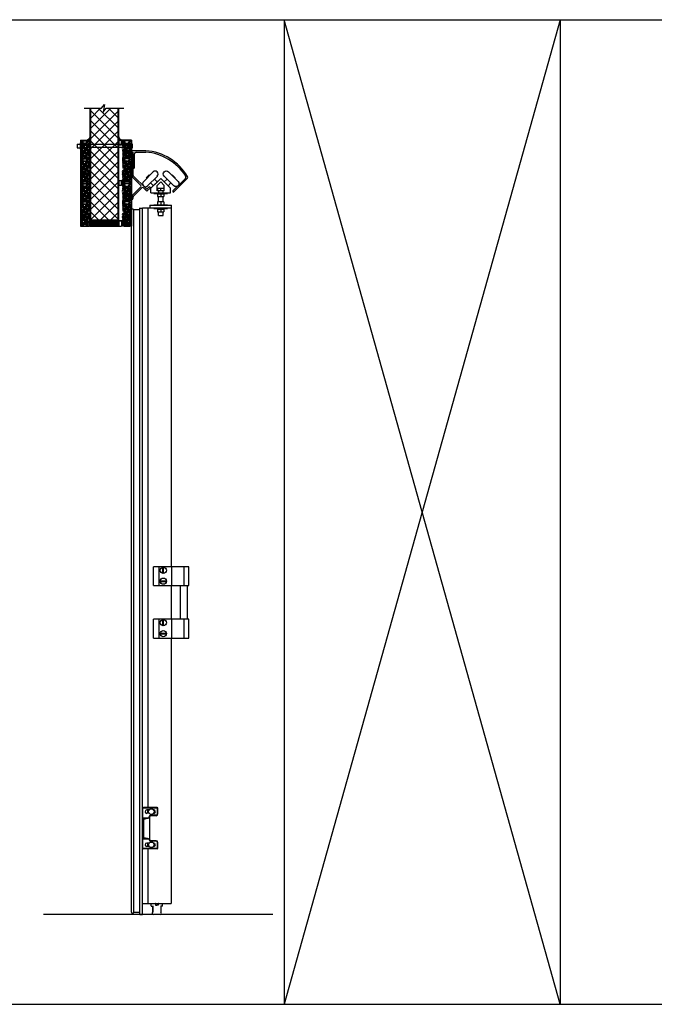
# Model space of a CAD drawing. Units: inches. Extents: x -62 to 1173, y -234 to 168.
# Drawn here: x 191 to 279, y -234 to -96 of the extents above; entities that cross this region are included whole.
import ezdxf

# ---------------------------------------------------------------- set-up
doc = ezdxf.new("R2010")
doc.units = ezdxf.units.IN
doc.header["$MEASUREMENT"] = 0
for name, color, linetype in [('A-DRAGON-CHANNEL', 3, 'Continuous'), ('A-DRAGON-DOOR-INTR', 150, 'Continuous'), ('A-DRAGON-INTR', 150, 'Continuous'), ('A-DRAGON-SCREW-HIDDEN', 1, 'Continuous'), ('A-DRAGON-SECTION', 4, 'Continuous'), ('A-DRAGON-WALL-PATT', 9, 'Continuous'), ('A-DRAGON-WALL-REFG', 2, 'Continuous')]:
    doc.layers.add(name, color=color, linetype=linetype)
pattern_1 = [(258.0128, (291.31882, -85.876357), (-1.214100514, -5.897114456), [0.067268, -6.659544]), (214.9697, (291.304848, -85.942158), (4.9461550513, 3.4330092006), [0.115434, -11.4279625]), (162.5104, (291.210255, -86.008318), (7.080125168, -2.263145797), [0.081394, -8.058016]), (297.2737, (291.10388, -86.214071), (-4.566989096, 8.91025317), [0.105119, -10.406779]), (322.8337, (291.15205, -86.307504), (-5.1650669016, 3.9461483926), [0.1030775, -10.2046865]), (27.2737, (291.23419, -86.369776), (-8.91025317, -4.566989096), [0.105119, -10.406779]), (67.6942, (291.327623, -86.321607), (-3.129170704, -7.5801247006), [0.1390145, -13.7624245]), (102.2553, (291.380386, -86.192994), (-2.468905484, 11.2762805004), [0.131244, -12.9931605]), (151.4296, (291.352527, -86.064741), (-6.71410394, 3.629160917), [0.105475, -10.4420365]), (205.2364, (291.259896, -86.0143), (5.013138014, 2.316991201), [0.120416, -5.9003815]), (252.3974, (291.150973, -86.065639), (-2.4461575853, -7.76313813), [0.155724, -15.4166875]), (168.8141, (291.535062, -85.9709), (-4.531089518, 0.848074311), [0.0531505, -5.261922]), (201.4692, (291.482921, -85.96059), (6.1291663594, 2.383970742), [0.1011185, -10.0107555]), (255, (291.38882, -85.9976), (0.2500001, -0.4330128), [0.0707105, -0.636396]), (233.1986, (291.32851, -85.96314), (1.66506306, 2.11602591), [0.038079, -3.7698075]), (321.8014, (291.3057, -85.99363), (-1.18301273, 1.04903825), [0.0538515, -2.638731]), (60.9638, (291.34802, -86.02693), (0.79903663, 1.616025985), [0.0874645, -2.8280115]), (191.5651, (291.39047, -85.95046), (1.1160252, 0.0669881), [0.0632455, -1.5178935]), (46.3895, (291.05455, -86.13863), (3.580129793, 3.7990354985), [0.0886, -8.7714225]), (100.3462, (291.115662, -86.07448), (1.017951784, -5.763139457), [0.0743305, -7.358704]), (323.1986, (291.34047, -85.863857), (-2.11602591, 1.66506306), [0.0761575, -3.731729]), (13.6105, (291.40145, -85.909478), (-5.080126148, -1.200965601), [0.0886, -8.7714225]), (9.444, (291.20955, -86.407097), (-2.665063307, -0.38397679), [0.08544, -4.186562]), (324.7751, (291.29383, -86.393078), (-4.915060983, 3.513143155), [0.071589, -7.0873215]), (96.8014, (291.5948, -86.29437), (-0.383973955, 2.665063724), [0.0761575, -3.731729]), (47.354, (291.58578, -86.218748), (-4.629167373, -4.982048932), [0.0838155, -8.297712]), (99.444, (291.382623, -86.41687), (0.38397679, -2.665063307), [0.04272, -4.229282]), (131.3099, (291.56882, -86.30937), (-1.43301186, 1.48205173), [0.025495, -2.5240145]), (195.9638, (291.55199, -86.29022), (1.54903786, 0.31698828), [0.1030775, -1.958475]), (216.009, (291.452886, -86.318568), (4.080127082, 2.933012344), [0.095525, -9.4569615]), (333.6901, (291.37052, -86.0659), (-0.93301317, 0.61602488), [0.072111, -1.7306645]), (23.1572, (291.435159, -86.097863), (7.861217657, 3.3839709744), [0.125897, -12.4637815]), (90.9454, (291.55091, -86.048353), (0.017949277, -4.031089087), [0.051478, -5.096337]), (120, (291.55006, -85.9969), (-0.6830127, 0.1830127), [0.03, -0.47]), (150.2564, (291.436726, -86.310578), (3.482049207, -2.031091255), [0.069462, -6.87676]), (78.0128, (291.376415, -86.276116), (1.214100514, 5.897114456), [0.134536, -6.592276]), (30, (291.40436, -86.1445), (0.1830127, 0.6830127), [0.13, -0.37]), (355.3048, (291.51694, -86.079514), (-6.080126685, 0.531094077), [0.079057, -7.826637]), (284.0546, (291.59573, -86.085985), (0.56698738, -1.982050835), [0.072801, -3.567254]), (237.646, (291.613412, -86.156607), (-5.727237592, -9.0801293106), [0.1185325, -11.734737]), (205.4261, (291.54998, -86.256738), (-5.8791640666, -2.816989689), [0.1253995, -12.414537])]
pattern_2 = [(258.0128, (291.31882, -79.876357), (-1.214100514, -5.897114456), [0.067268, -6.659544]), (214.9697, (291.304848, -79.942158), (4.9461550513, 3.4330092006), [0.115434, -11.4279625]), (162.5104, (291.210255, -80.008318), (7.080125168, -2.263145797), [0.081394, -8.058016]), (297.2737, (291.10388, -80.214071), (-4.566989096, 8.91025317), [0.105119, -10.406779]), (322.8337, (291.15205, -80.307504), (-5.1650669016, 3.9461483926), [0.1030775, -10.2046865]), (27.2737, (291.23419, -80.369776), (-8.91025317, -4.566989096), [0.105119, -10.406779]), (67.6942, (291.327623, -80.321607), (-3.129170704, -7.5801247006), [0.1390145, -13.7624245]), (102.2553, (291.380386, -80.192994), (-2.468905484, 11.2762805004), [0.131244, -12.9931605]), (151.4296, (291.352527, -80.064741), (-6.71410394, 3.629160917), [0.105475, -10.4420365]), (205.2364, (291.259896, -80.0143), (5.013138014, 2.316991201), [0.120416, -5.9003815]), (252.3974, (291.150973, -80.065639), (-2.4461575853, -7.76313813), [0.155724, -15.4166875]), (168.8141, (291.535062, -79.9709), (-4.531089518, 0.848074311), [0.0531505, -5.261922]), (201.4692, (291.482921, -79.96059), (6.1291663594, 2.383970742), [0.1011185, -10.0107555]), (255, (291.38882, -79.9976), (0.2500001, -0.4330128), [0.0707105, -0.636396]), (233.1986, (291.32851, -79.96314), (1.66506306, 2.11602591), [0.038079, -3.7698075]), (321.8014, (291.3057, -79.99363), (-1.18301273, 1.04903825), [0.0538515, -2.638731]), (60.9638, (291.34802, -80.02693), (0.79903663, 1.616025985), [0.0874645, -2.8280115]), (191.5651, (291.39047, -79.95046), (1.1160252, 0.0669881), [0.0632455, -1.5178935]), (46.3895, (291.05455, -80.13863), (3.580129793, 3.7990354985), [0.0886, -8.7714225]), (100.3462, (291.115662, -80.07448), (1.017951784, -5.763139457), [0.0743305, -7.358704]), (323.1986, (291.34047, -79.863857), (-2.11602591, 1.66506306), [0.0761575, -3.731729]), (13.6105, (291.40145, -79.909478), (-5.080126148, -1.200965601), [0.0886, -8.7714225]), (9.444, (291.20955, -80.407097), (-2.665063307, -0.38397679), [0.08544, -4.186562]), (324.7751, (291.29383, -80.393078), (-4.915060983, 3.513143155), [0.071589, -7.0873215]), (96.8014, (291.5948, -80.29437), (-0.383973955, 2.665063724), [0.0761575, -3.731729]), (47.354, (291.58578, -80.218748), (-4.629167373, -4.982048932), [0.0838155, -8.297712]), (99.444, (291.382623, -80.41687), (0.38397679, -2.665063307), [0.04272, -4.229282]), (131.3099, (291.56882, -80.30937), (-1.43301186, 1.48205173), [0.025495, -2.5240145]), (195.9638, (291.55199, -80.29022), (1.54903786, 0.31698828), [0.1030775, -1.958475]), (216.009, (291.452886, -80.318568), (4.080127082, 2.933012344), [0.095525, -9.4569615]), (333.6901, (291.37052, -80.0659), (-0.93301317, 0.61602488), [0.072111, -1.7306645]), (23.1572, (291.435159, -80.097863), (7.861217657, 3.3839709744), [0.125897, -12.4637815]), (90.9454, (291.55091, -80.048353), (0.017949277, -4.031089087), [0.051478, -5.096337]), (120, (291.55006, -79.9969), (-0.6830127, 0.1830127), [0.03, -0.47]), (150.2564, (291.436726, -80.310578), (3.482049207, -2.031091255), [0.069462, -6.87676]), (78.0128, (291.376415, -80.276116), (1.214100514, 5.897114456), [0.134536, -6.592276]), (30, (291.40436, -80.1445), (0.1830127, 0.6830127), [0.13, -0.37]), (355.3048, (291.51694, -80.079514), (-6.080126685, 0.531094077), [0.079057, -7.826637]), (284.0546, (291.59573, -80.085985), (0.56698738, -1.982050835), [0.072801, -3.567254]), (237.646, (291.613412, -80.156607), (-5.727237592, -9.0801293106), [0.1185325, -11.734737]), (205.4261, (291.54998, -80.256738), (-5.8791640666, -2.816989689), [0.1253995, -12.414537])]
pattern_3 = [(281.9872, (114.301502, -85.876357), (1.214100514, -5.897114456), [0.067268, -6.659544]), (325.0303, (114.315473, -85.942158), (-4.9461550513, 3.4330092006), [0.115434, -11.4279625]), (17.4896, (114.410066, -86.008318), (-7.080125168, -2.263145797), [0.081394, -8.058016]), (242.7263, (114.516441, -86.214071), (4.566989096, 8.91025317), [0.105119, -10.406779]), (217.1663, (114.468271, -86.307504), (5.1650669016, 3.9461483926), [0.1030775, -10.2046865]), (152.7263, (114.38613, -86.369776), (8.91025317, -4.566989096), [0.105119, -10.406779]), (112.3058, (114.292698, -86.321607), (3.129170704, -7.5801247006), [0.1390145, -13.7624245]), (77.7447, (114.239935, -86.192994), (2.468905484, 11.2762805004), [0.131244, -12.9931605]), (28.5704, (114.267794, -86.064741), (6.71410394, 3.629160917), [0.105475, -10.4420365]), (334.7636, (114.360425, -86.0143), (-5.013138014, 2.316991201), [0.120416, -5.9003815]), (287.6026, (114.469348, -86.065639), (2.4461575853, -7.76313813), [0.155724, -15.4166875]), (11.1859, (114.08526, -85.9709), (4.531089518, 0.848074311), [0.0531505, -5.261922]), (338.5308, (114.1374, -85.96059), (-6.1291663594, 2.383970742), [0.1011185, -10.0107555]), (285, (114.2315, -85.9976), (-0.2500001, -0.4330128), [0.0707105, -0.636396]), (306.8014, (114.29181, -85.96314), (-1.66506306, 2.11602591), [0.038079, -3.7698075]), (218.1986, (114.31462, -85.99363), (1.18301273, 1.04903825), [0.0538515, -2.638731]), (119.0362, (114.2723, -86.02693), (-0.79903663, 1.616025985), [0.0874645, -2.8280115]), (348.4349, (114.22985, -85.95046), (-1.1160252, 0.0669881), [0.0632455, -1.5178935]), (133.6105, (114.565771, -86.13863), (-3.580129793, 3.7990354985), [0.0886, -8.7714225]), (79.6538, (114.50466, -86.07448), (-1.017951784, -5.763139457), [0.0743305, -7.358704]), (216.8014, (114.27985, -85.863857), (2.11602591, 1.66506306), [0.0761575, -3.731729]), (166.3895, (114.21887, -85.909478), (5.080126148, -1.200965601), [0.0886, -8.7714225]), (170.556, (114.41077, -86.407097), (2.665063307, -0.38397679), [0.08544, -4.186562]), (215.2249, (114.32649, -86.393078), (4.915060983, 3.513143155), [0.071589, -7.0873215]), (83.1986, (114.02552, -86.29437), (0.383973955, 2.665063724), [0.0761575, -3.731729]), (132.646, (114.03454, -86.218748), (4.629167373, -4.982048932), [0.0838155, -8.297712]), (80.556, (114.2377, -86.41687), (-0.38397679, -2.665063307), [0.04272, -4.229282]), (48.6901, (114.0515, -86.30937), (1.43301186, 1.48205173), [0.025495, -2.5240145]), (344.0362, (114.06833, -86.29022), (-1.54903786, 0.31698828), [0.1030775, -1.958475]), (323.991, (114.167435, -86.318568), (-4.080127082, 2.933012344), [0.095525, -9.4569615]), (206.3099, (114.2498, -86.0659), (0.93301317, 0.61602488), [0.072111, -1.7306645]), (156.8428, (114.185163, -86.097863), (-7.861217657, 3.3839709744), [0.125897, -12.4637815]), (89.0546, (114.06941, -86.048353), (-0.017949277, -4.031089087), [0.051478, -5.096337]), (60, (114.07026, -85.9969), (0.6830127, 0.1830127), [0.03, -0.47]), (29.7436, (114.183595, -86.310578), (-3.482049207, -2.031091255), [0.069462, -6.87676]), (101.9872, (114.243906, -86.276116), (-1.214100514, 5.897114456), [0.134536, -6.592276]), (150, (114.21596, -86.1445), (-0.1830127, 0.6830127), [0.13, -0.37]), (184.6952, (114.10338, -86.079514), (6.080126685, 0.531094077), [0.079057, -7.826637]), (255.9454, (114.02459, -86.085985), (-0.56698738, -1.982050835), [0.072801, -3.567254]), (302.354, (114.00691, -86.156607), (5.727237592, -9.0801293106), [0.1185325, -11.734737]), (334.5739, (114.070342, -86.256738), (5.8791640666, -2.816989689), [0.1253995, -12.414537])]

# ---------------------------------------------------------------- blocks, each defined once
blk = doc.blocks.new('roller rail')
for p, q in [((3.29, 0.24), (5.07, 2.02)), ((4.96, 2.62), (4.82, 2.47)), ((5.07, 2.23), (4.82, 2.47)), ((5.45, 2.12), (4.96, 2.62)), ((4.99, 1.66), (5.45, 2.12)), ((6.2, 0.24), (4.99, 1.45)), ((0, 0.2), (3.19, 0.2)), ((0, 0), (0, 0.2)), ((0, 0), (3.19, 0)), ((3.44, 0.1), (4.64, 1.31)), ((6.06, 0.1), (4.85, 1.31)), ((6.31, 0.2), (6.48, 0.2)), ((6.31, 0), (6.58, 0)), ((6.58, 0), (6.58, 0.1))]:
    blk.add_line(p, q)
for centre, radius, start, end in [((5.1, 1.56), 0.15, 135, 225), ((4.96, 2.12), 0.15, 315, 45), ((3.19, 0.35), 0.15, 270, 315), ((3.19, 0.35), 0.35, 270, 315), ((4.75, 1.2), 0.15, 45, 135), ((6.31, 0.35), 0.35, 225, 270), ((6.31, 0.35), 0.15, 225, 270), ((6.48, 0.1), 0.1, 0, 90)]:
    blk.add_arc(centre, radius, start, end)
blk = doc.blocks.new('wheel1')
for p, q in [((-1.4, 0.57), (-0.04, 1.93)), ((-0.99, 1.12), (-0.59, 1.52)), ((-0.59, 1.52), (-0.52, 1.45)), ((-0.99, 1.12), (-0.92, 1.05)), ((-0.82, -0.02), (0.55, 1.35)), ((-0.79, 1.32), (-0.72, 1.25)), ((0, 0), (-0.4, 0.4)), ((0.53, 0.53), (0.13, 0.93))]:
    blk.add_line(p, q)
for centre, start, end in [((0.25, 1.64), 315, 135), ((-1.11, 0.28), 135, 315)]:
    blk.add_arc(centre, 0.412, start, end)
blk = doc.blocks.new('A$C632F5389')
for p, q in [((2, 9.03), (0, 9.03)), ((0, 9.03), (0, 8.83)), ((0, 8.83), (0.2, 8.83)), ((0.4, 6.72), (0.4, 8.58)), ((0.65, 8.83), (2, 8.83)), ((2.7, 3.79), (4.07, 5.17)), ((3.19, 4.28), (3.72, 4.81)), ((3.57, 4.17), (4.07, 4.67)), ((3.57, 3.42), (3.57, 4.17)), ((5.45, 3.79), (4.07, 5.17)), ((4.57, 4.17), (4.07, 4.67)), ((4.57, 3.42), (4.57, 4.17)), ((5.77, 3.42), (7.51, 5.17)), ((5.91, 3.28), (7.77, 5.14)), ((2.7, 3.17), (2.7, 3.79)), ((2.7, 3.17), (5.45, 3.17)), ((3.12, 3.08), (3.12, 3.17)), ((3.12, 3.08), (5.03, 3.08)), ((3.55, 3.08), (3.55, 3.01)), ((3.55, 3.01), (4.6, 3.01)), ((3.76, 3.42), (3.57, 3.42)), ((3.62, 3.82), (4.52, 3.82)), ((3.62, 3.82), (3.62, 3.42)), ((3.62, 3.01), (3.62, 2.63)), ((3.76, 3.42), (3.76, 3.17)), ((4.39, 3.42), (3.76, 3.42)), ((4.07, 3.42), (4.07, 3.82)), ((4.07, 3.01), (4.07, 2.63)), ((4.57, 3.42), (4.39, 3.42)), ((4.39, 3.17), (4.39, 3.42)), ((4.52, 3.82), (4.52, 3.42)), ((4.52, 3.01), (4.52, 2.63)), ((4.6, 3.08), (4.6, 3.01)), ((5.03, 3.17), (5.03, 3.08)), ((5.45, 3.17), (5.45, 3.79)), ((2.57, 1.42), (2.57, 1.04)), ((2.57, 1.42), (5.57, 1.42)), ((3.12, 1.5), (5.03, 1.5)), ((3.12, 1.42), (3.12, 1.5)), ((3.62, 2.63), (4.52, 2.63)), ((3.62, 1.88), (3.62, 1.5)), ((4.52, 1.88), (3.62, 1.88)), ((3.76, 1.88), (3.76, 2.63)), ((4.07, 1.88), (4.07, 1.5)), ((4.39, 1.88), (4.39, 2.63)), ((4.52, 1.88), (4.52, 1.5)), ((5.03, 1.5), (5.03, 1.42)), ((5.57, 1.04), (5.57, 1.42)), ((5.57, 1.04), (2.57, 1.04)), ((3.12, 0.96), (3.12, 1.04)), ((3.12, 0.96), (5.03, 0.96)), ((3.55, 0.96), (3.55, 0.88)), ((3.55, 0.88), (4.6, 0.88)), ((3.62, 0.88), (3.62, 0.5)), ((3.62, 0.5), (4.52, 0.5)), ((3.76, 0), (3.76, 0.5)), ((3.76, 0), (4.39, 0)), ((4.07, 0.88), (4.07, 0.5)), ((4.39, 0), (4.39, 0.5)), ((4.52, 0.88), (4.52, 0.5)), ((4.6, 0.96), (4.6, 0.88)), ((5.03, 1.04), (5.03, 0.96))]:
    blk.add_line(p, q)
for centre, radius, start, end in [((0.65, 8.58), 0.25, 90, 180), ((1.4, 1.58), 7.48, 31.1167, 85.4074), ((1.4, 1.57), 7.29, 32.4189, 85.251), ((0.21, 6.72), 0.188, 270, 0), ((7.34, 5.34), 0.25, 315, 32.2158), ((7.59, 5.31), 0.25, 315, 30.9304), ((5.84, 3.35), 0.1, 135, 315)]:
    blk.add_arc(centre, radius, start, end)
at = {"rotation": 270}
blk.add_blockref('roller rail', (0, 8.83), dxfattribs=at)
blk.add_blockref('wheel1', (3.05, 4.14))
at = {"xscale": -1}
blk.add_blockref('wheel1', (5.09, 4.15), dxfattribs=at)
blk = doc.blocks.new('Face Casing - Backup Casing')
at = {"layer": 'A-DRAGON-DOOR-INTR'}
for p, q in [((-6, 1.25), (0, 1.25)), ((-6, 1.25), (-6, 0)), ((-6, 1.25), (0, 1.25)), ((-6, 1.25), (-6, 0)), ((-6, 1.25), (0, 1.25)), ((-6, 1.25), (-6, 0)), ((-6, 0), (-5.5, 0)), ((-6, 0), (-5.5, 0)), ((-6, 0), (-5.5, 0)), ((-5.88, 1.12), (-5.75, 1.12)), ((-5.88, 1.12), (-5.88, 0.12)), ((-5.88, 1.12), (-5.75, 1.12)), ((-5.88, 1.12), (-5.88, 0.12)), ((-5.88, 1.12), (-5.75, 1.12)), ((-5.88, 1.12), (-5.88, 0.12)), ((-5.75, 0.12), (-5.88, 0.12)), ((-5.75, 0.12), (-5.88, 0.12)), ((-5.75, 0.12), (-5.88, 0.12)), ((-5.75, 0.88), (-5.75, 1.12)), ((-5.75, 0.88), (-5.75, 1.12)), ((-5.75, 0.88), (-5.75, 1.12)), ((-5.62, 0.88), (-5.75, 0.88)), ((-5.62, 0.88), (-5.75, 0.88)), ((-5.62, 0.88), (-5.75, 0.88)), ((-5.62, 0.38), (-5.75, 0.38)), ((-5.75, 0.38), (-5.75, 0.12)), ((-5.62, 0.38), (-5.75, 0.38)), ((-5.75, 0.38), (-5.75, 0.12)), ((-5.62, 0.38), (-5.75, 0.38)), ((-5.75, 0.38), (-5.75, 0.12)), ((-5.62, 1.12), (-5.62, 0.88)), ((-5.62, 1.12), (-3.5, 1.12)), ((-5.62, 1.12), (-5.62, 0.88)), ((-5.62, 1.12), (-3.5, 1.12)), ((-5.62, 1.12), (-5.62, 0.88)), ((-5.62, 1.12), (-3.5, 1.12)), ((-5.62, 0.12), (-5.62, 0.38)), ((-5.62, 0.12), (-5.62, 0.38)), ((-5.62, 0.12), (-5.62, 0.38)), ((-5.5, 0.12), (-5.62, 0.12)), ((-5.5, 0.12), (-5.62, 0.12)), ((-5.5, 0.12), (-5.62, 0.12)), ((-5.5, 0), (-5.5, 0.12)), ((-5.5, 0), (-5.5, 0.12)), ((-5.5, 0), (-5.5, 0.12)), ((-3.5, 1.12), (-3.5, 0)), ((-3.5, 1.12), (-3.5, 0)), ((-3.5, 1.12), (-3.5, 0)), ((-3.5, 0), (-3, 0)), ((-3.5, 0), (-3, 0)), ((-3.5, 0), (-3, 0)), ((-3.37, 1.12), (-3.37, 0.12)), ((-3.37, 1.12), (-3.25, 1.12)), ((-3.37, 1.12), (-3.37, 0.12)), ((-3.37, 1.12), (-3.25, 1.12)), ((-3.37, 1.12), (-3.37, 0.12)), ((-3.37, 1.12), (-3.25, 1.12)), ((-3.25, 0.12), (-3.37, 0.12)), ((-3.25, 0.12), (-3.37, 0.12)), ((-3.25, 0.12), (-3.37, 0.12)), ((-3.25, 0.88), (-3.25, 1.12)), ((-3.25, 0.88), (-3.25, 1.12)), ((-3.25, 0.88), (-3.25, 1.12)), ((-3.12, 0.88), (-3.25, 0.88)), ((-3.12, 0.88), (-3.25, 0.88)), ((-3.12, 0.88), (-3.25, 0.88)), ((-3.12, 0.38), (-3.25, 0.38)), ((-3.25, 0.38), (-3.25, 0.12)), ((-3.12, 0.38), (-3.25, 0.38)), ((-3.25, 0.38), (-3.25, 0.12)), ((-3.12, 0.38), (-3.25, 0.38)), ((-3.25, 0.38), (-3.25, 0.12)), ((-3.12, 1.12), (-3.12, 0.88)), ((-3.12, 1.12), (-0.36, 1.12)), ((-3.12, 1.12), (-3.12, 0.88)), ((-3.12, 1.12), (-0.36, 1.12)), ((-3.12, 1.12), (-3.12, 0.88)), ((-3.12, 1.12), (-0.36, 1.12)), ((-3.12, 0.12), (-3.12, 0.38)), ((-3.12, 0.12), (-3.12, 0.38)), ((-3.12, 0.12), (-3.12, 0.38)), ((-3, 0.12), (-3.12, 0.12)), ((-3, 0.12), (-3.12, 0.12)), ((-3, 0.12), (-3.12, 0.12)), ((-3, 0), (-3, 0.12)), ((-3, 0), (-3, 0.12)), ((-3, 0), (-3, 0.12)), ((-0.36, 0.12), (-0.48, 0.12)), ((-0.48, 0.12), (-0.48, 0)), ((-0.36, 0.12), (-0.48, 0.12)), ((-0.48, 0.12), (-0.48, 0)), ((-0.36, 0.12), (-0.48, 0.12)), ((-0.48, 0.12), (-0.48, 0)), ((-0.48, 0), (0, 0)), ((-0.48, 0), (0, 0)), ((-0.48, 0), (0, 0)), ((-0.36, 1.12), (-0.36, 0.12)), ((-0.36, 1.12), (-0.36, 0.12)), ((-0.36, 1.12), (-0.36, 0.12)), ((-0.22, 1.02), (-0.23, 1.02)), ((-0.23, 1.02), (-0.23, 0.23)), ((-0.22, 1.02), (-0.23, 1.02)), ((-0.23, 1.02), (-0.23, 0.23)), ((-0.22, 1.02), (-0.23, 1.02)), ((-0.23, 1.02), (-0.23, 0.23)), ((-0.22, 0.23), (-0.23, 0.23)), ((-0.22, 0.23), (-0.23, 0.23)), ((-0.22, 0.23), (-0.23, 0.23)), ((-0.06, 1.02), (-0.14, 1.02)), ((-0.06, 1.02), (-0.14, 1.02)), ((-0.06, 1.02), (-0.14, 1.02)), ((-0.06, 0.23), (-0.14, 0.23)), ((-0.06, 0.23), (-0.14, 0.23)), ((-0.06, 0.23), (-0.14, 0.23)), ((-0.06, 0.88), (-0.06, 1.02)), ((-0.06, 0.88), (-0.06, 1.02)), ((-0.06, 0.88), (-0.06, 1.02)), ((0, 0.88), (-0.06, 0.88)), ((0, 0.88), (-0.06, 0.88)), ((0, 0.88), (-0.06, 0.88)), ((0, 0.38), (-0.06, 0.38)), ((-0.06, 0.38), (-0.06, 0.23)), ((0, 0.38), (-0.06, 0.38)), ((-0.06, 0.38), (-0.06, 0.23)), ((0, 0.38), (-0.06, 0.38)), ((-0.06, 0.38), (-0.06, 0.23)), ((0, 1.25), (0, 0.88)), ((0, 1.25), (0, 0.88)), ((0, 1.25), (0, 0.88)), ((0, 0.38), (0, 0)), ((0, 0.38), (0, 0)), ((0, 0.38), (0, 0))]:
    blk.add_line(p, q, dxfattribs=at)
for centre, start, end in [((-0.18, 1.07), 313.9455, 226.0545), ((-0.18, 1.07), 313.9455, 226.0545), ((-0.18, 1.07), 313.9455, 226.0545), ((-0.18, 0.18), 133.9455, 46.0545), ((-0.18, 0.18), 133.9455, 46.0545), ((-0.18, 0.18), 133.9455, 46.0545)]:
    blk.add_arc(centre, 0.0625, start, end, dxfattribs=at)
blk = doc.blocks.new('A$C4C671529')
at = {"layer": 'A-DRAGON-CHANNEL'}
for p, q in [((0, 1), (0, 0)), ((0.62, 0), (0.98, 0.35)), ((0.98, 0.35), (3.33, 0.35)), ((0, 0), (0.62, 0))]:
    blk.add_line(p, q, dxfattribs=at)
blk = doc.blocks.new('A$C570B1187')
at = {"layer": 'A-DRAGON-CHANNEL'}
for p, q in [((0.18, 0.12), (0.06, 0.12)), ((0.18, 0), (0.18, 0.12)), ((0.62, 0), (0.62, 0.12)), ((0.74, 0.12), (0.62, 0.12)), ((0, 0), (0.8, 0))]:
    blk.add_line(p, q, dxfattribs=at)
blk = doc.blocks.new('A$C32F91B67')
for p, q in [((0, 0.37), (0.69, 0.37)), ((0, 0.37), (0, 0)), ((0.69, 0), (0.69, 0.37)), ((0.69, 0), (0, 0))]:
    blk.add_line(p, q)

msp = doc.modelspace()

# ---------------------------------------------------------------- hatches: boundary and pattern name
at = {"layer": 'A-DRAGON-WALL-PATT'}
h = msp.add_hatch(dxfattribs=at)
h.set_pattern_fill('ANSI37', color=256, scale=8, style=0)
h.set_pattern_definition([(45, (291.6974, -82.659), (-0.707107, 0.707107), []), (135, (291.6974, -82.659), (-0.707107, -0.707107), [])])
h.paths.add_polyline_path([(204.49, -108.66), (202.82, -108.66), (202.41, -109.2), (202.6, -108.13), (202.19, -108.66), (200.68, -108.66), (200.68, -113.74), (204.49, -113.74)])
edge = h.paths.add_edge_path()
edge.add_line((204.49, -114.12), (200.68, -114.12))
edge.add_line((200.68, -114.12), (200.68, -124.27))
edge.add_line((200.68, -124.27), (201.68, -124.27))
edge.add_ellipse((201.74, -124.32), major_axis=(0.125, 0), ratio=0.4, start_angle=61.045, end_angle=118.955, ccw=False)
edge.add_line((201.8, -124.27), (204.49, -124.27))
edge.add_line((204.49, -124.27), (204.49, -114.12))
h.paths.add_polyline_path([(204.49, -113.74), (200.68, -113.74), (200.68, -114.12), (204.49, -114.12)])
h = msp.add_hatch(dxfattribs=at)
h.set_pattern_fill('GRAVEL', color=256, scale=0.5, angle=30, style=0)
h.set_pattern_definition([(281.9872, (114.301502, -79.876357), (1.214100514, -5.897114456), [0.067268, -6.659544]), (325.0303, (114.315473, -79.942158), (-4.9461550513, 3.4330092006), [0.115434, -11.4279625]), (17.4896, (114.410066, -80.008318), (-7.080125168, -2.263145797), [0.081394, -8.058016]), (242.7263, (114.516441, -80.214071), (4.566989096, 8.91025317), [0.105119, -10.406779]), (217.1663, (114.468271, -80.307504), (5.1650669016, 3.9461483926), [0.1030775, -10.2046865]), (152.7263, (114.38613, -80.369776), (8.91025317, -4.566989096), [0.105119, -10.406779]), (112.3058, (114.292698, -80.321607), (3.129170704, -7.5801247006), [0.1390145, -13.7624245]), (77.7447, (114.239935, -80.192994), (2.468905484, 11.2762805004), [0.131244, -12.9931605]), (28.5704, (114.267794, -80.064741), (6.71410394, 3.629160917), [0.105475, -10.4420365]), (334.7636, (114.360425, -80.0143), (-5.013138014, 2.316991201), [0.120416, -5.9003815]), (287.6026, (114.469348, -80.065639), (2.4461575853, -7.76313813), [0.155724, -15.4166875]), (11.1859, (114.08526, -79.9709), (4.531089518, 0.848074311), [0.0531505, -5.261922]), (338.5308, (114.1374, -79.96059), (-6.1291663594, 2.383970742), [0.1011185, -10.0107555]), (285, (114.2315, -79.9976), (-0.2500001, -0.4330128), [0.0707105, -0.636396]), (306.8014, (114.29181, -79.96314), (-1.66506306, 2.11602591), [0.038079, -3.7698075]), (218.1986, (114.31462, -79.99363), (1.18301273, 1.04903825), [0.0538515, -2.638731]), (119.0362, (114.2723, -80.02693), (-0.79903663, 1.616025985), [0.0874645, -2.8280115]), (348.4349, (114.22985, -79.95046), (-1.1160252, 0.0669881), [0.0632455, -1.5178935]), (133.6105, (114.565771, -80.13863), (-3.580129793, 3.7990354985), [0.0886, -8.7714225]), (79.6538, (114.50466, -80.07448), (-1.017951784, -5.763139457), [0.0743305, -7.358704]), (216.8014, (114.27985, -79.863857), (2.11602591, 1.66506306), [0.0761575, -3.731729]), (166.3895, (114.21887, -79.909478), (5.080126148, -1.200965601), [0.0886, -8.7714225]), (170.556, (114.41077, -80.407097), (2.665063307, -0.38397679), [0.08544, -4.186562]), (215.2249, (114.32649, -80.393078), (4.915060983, 3.513143155), [0.071589, -7.0873215]), (83.1986, (114.02552, -80.29437), (0.383973955, 2.665063724), [0.0761575, -3.731729]), (132.646, (114.03454, -80.218748), (4.629167373, -4.982048932), [0.0838155, -8.297712]), (80.556, (114.2377, -80.41687), (-0.38397679, -2.665063307), [0.04272, -4.229282]), (48.6901, (114.0515, -80.30937), (1.43301186, 1.48205173), [0.025495, -2.5240145]), (344.0362, (114.06833, -80.29022), (-1.54903786, 0.31698828), [0.1030775, -1.958475]), (323.991, (114.167435, -80.318568), (-4.080127082, 2.933012344), [0.095525, -9.4569615]), (206.3099, (114.2498, -80.0659), (0.93301317, 0.61602488), [0.072111, -1.7306645]), (156.8428, (114.185163, -80.097863), (-7.861217657, 3.3839709744), [0.125897, -12.4637815]), (89.0546, (114.06941, -80.048353), (-0.017949277, -4.031089087), [0.051478, -5.096337]), (60, (114.07026, -79.9969), (0.6830127, 0.1830127), [0.03, -0.47]), (29.7436, (114.183595, -80.310578), (-3.482049207, -2.031091255), [0.069462, -6.87676]), (101.9872, (114.243906, -80.276116), (-1.214100514, 5.897114456), [0.134536, -6.592276]), (150, (114.21596, -80.1445), (-0.1830127, 0.6830127), [0.13, -0.37]), (184.6952, (114.10338, -80.079514), (6.080126685, 0.531094077), [0.079057, -7.826637]), (255.9454, (114.02459, -80.085985), (-0.56698738, -1.982050835), [0.072801, -3.567254]), (302.354, (114.00691, -80.156607), (5.727237592, -9.0801293106), [0.1185325, -11.734737]), (334.5739, (114.070342, -80.256738), (5.8791640666, -2.816989689), [0.1253995, -12.414537])])
h.paths.add_polyline_path([(200.5, -113.6), (200.5, -115.6), (199.37, -115.6), (199.37, -113.48), (200.37, -113.48), (200.37, -113.6)])
h = msp.add_hatch(dxfattribs=at)
h.set_pattern_fill('GRAVEL', color=256, scale=0.5, angle=30, style=0)
h.set_pattern_definition(pattern_2)
h.paths.add_polyline_path([(205.12, -113.6), (205.12, -115.6), (206.25, -115.6), (206.25, -113.48), (205.25, -113.48), (205.25, -113.6)])
h = msp.add_hatch(dxfattribs=at)
h.set_pattern_fill('GRAVEL', color=256, scale=0.5, angle=30, style=0)
h.set_pattern_definition([(281.9872, (114.301502, -79.876357), (1.214100514, -5.897114456), [0.067268, -6.659544]), (325.0303, (114.315473, -79.942158), (-4.9461550513, 3.4330092006), [0.115434, -11.4279625]), (17.4896, (114.410066, -80.008318), (-7.080125168, -2.263145797), [0.081394, -8.058016]), (242.7263, (114.516441, -80.214071), (4.566989096, 8.91025317), [0.105119, -10.406779]), (217.1663, (114.468271, -80.307504), (5.1650669016, 3.9461483926), [0.1030775, -10.2046865]), (152.7263, (114.38613, -80.369776), (8.91025317, -4.566989096), [0.105119, -10.406779]), (112.3058, (114.292698, -80.321607), (3.129170704, -7.5801247006), [0.1390145, -13.7624245]), (77.7447, (114.239935, -80.192994), (2.468905484, 11.2762805004), [0.131244, -12.9931605]), (28.5704, (114.267794, -80.064741), (6.71410394, 3.629160917), [0.105475, -10.4420365]), (334.7636, (114.360425, -80.0143), (-5.013138014, 2.316991201), [0.120416, -5.9003815]), (287.6026, (114.469348, -80.065639), (2.4461575853, -7.76313813), [0.155724, -15.4166875]), (11.1859, (114.08526, -79.9709), (4.531089518, 0.848074311), [0.0531505, -5.261922]), (338.5308, (114.1374, -79.96059), (-6.1291663594, 2.383970742), [0.1011185, -10.0107555]), (285, (114.2315, -79.9976), (-0.2500001, -0.4330128), [0.0707105, -0.636396]), (306.8014, (114.29181, -79.96314), (-1.66506306, 2.11602591), [0.038079, -3.7698075]), (218.1986, (114.31462, -79.99363), (1.18301273, 1.04903825), [0.0538515, -2.638731]), (119.0362, (114.2723, -80.02693), (-0.79903663, 1.616025985), [0.0874645, -2.8280115]), (348.4349, (114.22985, -79.95046), (-1.1160252, 0.0669881), [0.0632455, -1.5178935]), (133.6105, (114.565771, -80.13863), (-3.580129793, 3.7990354985), [0.0886, -8.7714225]), (79.6538, (114.50466, -80.07448), (-1.017951784, -5.763139457), [0.0743305, -7.358704]), (216.8014, (114.27985, -79.863857), (2.11602591, 1.66506306), [0.0761575, -3.731729]), (166.3895, (114.21887, -79.909478), (5.080126148, -1.200965601), [0.0886, -8.7714225]), (170.556, (114.41077, -80.407097), (2.665063307, -0.38397679), [0.08544, -4.186562]), (215.2249, (114.32649, -80.393078), (4.915060983, 3.513143155), [0.071589, -7.0873215]), (83.1986, (114.02552, -80.29437), (0.383973955, 2.665063724), [0.0761575, -3.731729]), (132.646, (114.03454, -80.218748), (4.629167373, -4.982048932), [0.0838155, -8.297712]), (80.556, (114.2377, -80.41687), (-0.38397679, -2.665063307), [0.04272, -4.229282]), (48.6901, (114.0515, -80.30937), (1.43301186, 1.48205173), [0.025495, -2.5240145]), (344.0362, (114.06833, -80.29022), (-1.54903786, 0.31698828), [0.1030775, -1.958475]), (323.991, (114.167435, -80.318568), (-4.080127082, 2.933012344), [0.095525, -9.4569615]), (206.3099, (114.2498, -80.0659), (0.93301317, 0.61602488), [0.072111, -1.7306645]), (156.8428, (114.185163, -80.097863), (-7.861217657, 3.3839709744), [0.125897, -12.4637815]), (89.0546, (114.06941, -80.048353), (-0.017949277, -4.031089087), [0.051478, -5.096337]), (60, (114.07026, -79.9969), (0.6830127, 0.1830127), [0.03, -0.47]), (29.7436, (114.183595, -80.310578), (-3.482049207, -2.031091255), [0.069462, -6.87676]), (101.9872, (114.243906, -80.276116), (-1.214100514, 5.897114456), [0.134536, -6.592276]), (150, (114.21596, -80.1445), (-0.1830127, 0.6830127), [0.13, -0.37]), (184.6952, (114.10338, -80.079514), (6.080126685, 0.531094077), [0.079057, -7.826637]), (255.9454, (114.02459, -80.085985), (-0.56698738, -1.982050835), [0.072801, -3.567254]), (302.354, (114.00691, -80.156607), (5.727237592, -9.0801293106), [0.1185325, -11.734737]), (334.5739, (114.070342, -80.256738), (5.8791640666, -2.816989689), [0.1253995, -12.414537])])
h.paths.add_polyline_path([(200.5, -116.1), (200.5, -118.62), (200.37, -118.62), (200.37, -118.74), (199.37, -118.74), (199.37, -115.98), (200.37, -115.98), (200.37, -116.1)])
h = msp.add_hatch(dxfattribs=at)
h.set_pattern_fill('GRAVEL', color=256, scale=0.5, angle=30, style=0)
h.set_pattern_definition(pattern_2)
h.paths.add_polyline_path([(205.12, -116.1), (205.12, -118.62), (205.25, -118.62), (205.25, -118.74), (206.25, -118.74), (206.25, -115.98), (205.25, -115.98), (205.25, -116.1)])
h = msp.add_hatch(dxfattribs=at)
h.set_pattern_fill('GRAVEL', color=256, scale=0.5, angle=30, style=0)
h.set_pattern_definition(pattern_3)
h.paths.add_polyline_path([(200.5, -119.6), (200.5, -121.6), (199.37, -121.6), (199.37, -119.48), (200.37, -119.48), (200.37, -119.6)])
h = msp.add_hatch(dxfattribs=at)
h.set_pattern_fill('GRAVEL', color=256, scale=0.5, angle=30, style=0)
h.set_pattern_definition(pattern_1)
h.paths.add_polyline_path([(205.12, -119.6), (205.12, -121.6), (206.25, -121.6), (206.25, -119.48), (205.25, -119.48), (205.25, -119.6)])
h = msp.add_hatch(dxfattribs=at)
h.set_pattern_fill('GRAVEL', color=256, scale=0.5, angle=30, style=0)
h.set_pattern_definition(pattern_3)
h.paths.add_polyline_path([(200.5, -122.1), (200.5, -124.62), (200.37, -124.62), (200.37, -124.74), (199.37, -124.74), (199.37, -121.98), (200.37, -121.98), (200.37, -122.1)])
h = msp.add_hatch(dxfattribs=at)
h.set_pattern_fill('GRAVEL', color=256, scale=0.5, angle=30, style=0)
h.set_pattern_definition(pattern_1)
h.paths.add_polyline_path([(205.12, -122.1), (205.12, -124.62), (205.25, -124.62), (205.25, -124.74), (206.25, -124.74), (206.25, -121.98), (205.25, -121.98), (205.25, -122.1)])
h = msp.add_hatch(dxfattribs=at)
h.set_pattern_fill('ANSI31', color=256, style=0)
h.set_pattern_definition([(135, (114.36327, -86.48937), (0.08838835, 0.08838835), [])])
h.paths.add_polyline_path([(200.58, -125.12), (204.58, -125.12), (204.58, -124.37), (200.58, -124.37)])

# ---------------------------------------------------------------- linework, layer by layer
for p, q in [((189.15, -96.32), (1172.85, -96.32)), ((227.64, -96.32), (227.64, -233.63)), ((266.13, -233.63), (227.64, -96.32)), ((266.13, -96.32), (227.64, -233.63)), ((266.13, -96.32), (266.13, -233.63)), ((206.37, -220.8), (206.37, -122.88)), ((207.52, -122.84), (206.68, -122.84)), ((206.68, -220.85), (206.68, -122.84)), ((207.52, -221.07), (207.52, -122.61)), ((207.55, -122.58), (207.86, -122.58)), ((211.9, -122.58), (207.9, -122.58)), ((207.9, -221.07), (207.9, -122.58)), ((208.65, -122.58), (208.65, -206.21)), ((211.9, -122.58), (211.9, -172.61)), ((209.42, -175.24), (209.42, -172.61)), ((214.37, -172.61), (209.42, -172.61)), ((210.18, -172.61), (210.18, -175.24)), ((210.74, -173.55), (210.74, -172.68)), ((210.84, -173.55), (210.84, -172.68)), ((211.92, -172.61), (211.92, -175.24)), ((213.65, -172.61), (213.65, -175.24)), ((214.37, -175.24), (214.37, -172.61)), ((209.42, -175.24), (214.37, -175.24)), ((210.36, -174.57), (211.23, -174.57)), ((210.36, -174.67), (211.23, -174.67)), ((211.9, -175.24), (211.9, -179.92)), ((211.9, -175.24), (211.9, -179.92)), ((213.19, -179.92), (213.19, -175.24)), ((214.19, -179.92), (214.19, -175.24)), ((209.42, -182.55), (209.42, -179.92)), ((214.37, -179.92), (209.42, -179.92)), ((210.18, -179.92), (210.18, -182.55)), ((210.74, -180.86), (210.74, -179.99)), ((210.84, -180.86), (210.84, -179.99)), ((211.92, -179.92), (211.92, -182.55)), ((213.65, -179.92), (213.65, -182.55)), ((214.37, -182.55), (214.37, -179.92)), ((209.42, -182.55), (214.37, -182.55)), ((210.36, -181.88), (211.23, -181.88)), ((210.36, -181.98), (211.23, -181.98)), ((211.9, -182.55), (211.9, -219.58)), ((207.96, -211.83), (207.96, -206.33)), ((209.93, -206.21), (208.02, -206.21)), ((209.93, -206.27), (208.02, -206.27)), ((208.84, -206.53), (208.49, -206.53)), ((208.84, -207), (208.49, -207)), ((208.65, -207), (208.65, -206.53)), ((209.8, -207.27), (209.11, -207.27)), ((209.8, -207.33), (209.11, -207.33)), ((209.46, -206.53), (209.42, -206.53)), ((209.46, -207), (209.42, -207)), ((209.99, -207.08), (209.99, -206.33)), ((210.05, -207.08), (210.05, -206.33)), ((207.96, -207.61), (208.8, -207.61)), ((208.08, -210.36), (208.08, -207.8)), ((208.8, -207.58), (208.8, -207.61)), ((208.86, -207.58), (208.86, -210.58)), ((207.96, -210.55), (208.8, -210.55)), ((208.84, -211.16), (208.49, -211.16)), ((208.65, -211.63), (208.65, -211.16)), ((208.8, -210.55), (208.8, -210.58)), ((208.8, -210.58), (208.8, -210.55)), ((209.8, -210.83), (209.11, -210.83)), ((209.8, -210.89), (209.11, -210.89)), ((209.46, -211.16), (209.42, -211.16)), ((209.99, -211.83), (209.99, -211.08)), ((210.05, -211.83), (210.05, -211.08)), ((209.93, -211.89), (208.02, -211.89)), ((209.93, -211.96), (208.02, -211.96)), ((208.84, -211.63), (208.49, -211.63)), ((208.65, -211.96), (208.65, -219.58)), ((209.46, -211.63), (209.42, -211.63)), ((207.9, -219.58), (211.9, -219.58)), ((209.09, -219.92), (209.09, -219.61)), ((209.7, -219.61), (209.7, -219.8)), ((210.09, -219.61), (210.09, -219.8)), ((210.7, -219.92), (210.7, -219.61)), ((207.52, -220.85), (206.68, -220.85)), ((209.12, -219.96), (209.32, -219.96)), ((209.35, -219.92), (209.35, -220.8)), ((209.35, -220.8), (209.35, -219.92)), ((209.73, -219.83), (209.9, -219.83)), ((210.06, -219.83), (209.9, -219.83)), ((210.44, -219.92), (210.44, -220.8)), ((210.67, -219.96), (210.47, -219.96)), ((226.08, -221.11), (194.09, -221.11)), ((207.55, -221.11), (207.86, -221.11)), ((189.15, -233.63), (718.21, -233.63))]:
    msp.add_line(p, q)
for centre, radius in [((210.79, -173.11), 0.438), ((210.79, -174.62), 0.438), ((210.79, -180.42), 0.438), ((210.79, -181.93), 0.438), ((209.13, -206.77), 0.375), ((209.13, -211.39), 0.375)]:
    msp.add_circle(centre, radius)
for centre, radius, start, end in [((206.53, -122.88), 0.156, 17.5057, 180), ((207.55, -122.61), 0.031, 90, 180), ((207.86, -122.61), 0.031, 0, 90), ((208.02, -206.33), 0.125, 90, 180), ((208.02, -206.33), 0.0625, 90, 180), ((208.49, -206.77), 0.234, 90, 270), ((209.11, -207.58), 0.312, 90, 180), ((209.11, -207.58), 0.25, 90, 180), ((209.46, -206.77), 0.234, 270, 90), ((209.8, -207.08), 0.25, 270, 0), ((209.8, -207.08), 0.188, 270, 0), ((209.93, -206.33), 0.125, 0, 90), ((209.93, -206.33), 0.0625, 0, 90), ((207.96, -207.67), 0.0625, 90, 180), ((208.8, -207.67), 0.0625, 0, 90), ((207.96, -210.49), 0.0625, 180, 270), ((208.49, -211.39), 0.234, 90, 270), ((208.8, -210.49), 0.0625, 270, 0), ((209.11, -210.58), 0.312, 180, 270), ((209.11, -210.58), 0.25, 180, 270), ((209.46, -211.39), 0.234, 270, 90), ((209.8, -211.08), 0.25, 0, 90), ((209.8, -211.08), 0.188, 0, 90), ((208.02, -211.83), 0.125, 180, 270), ((208.02, -211.83), 0.0625, 180, 270), ((209.93, -211.83), 0.125, 270, 0), ((209.93, -211.83), 0.0625, 270, 0), ((209.12, -219.61), 0.031, 90, 180), ((209.67, -219.61), 0.031, 0, 90), ((210.12, -219.61), 0.031, 90, 180), ((210.67, -219.61), 0.031, 0, 90), ((206.53, -220.8), 0.156, 180, 342.4943), ((207.55, -221.07), 0.031, 180, 270), ((207.86, -221.07), 0.031, 270, 0), ((209.12, -219.92), 0.031, 180, 270), ((209.4, -220.95), 0.156, 107.5057, 270.1805), ((209.32, -219.92), 0.031, 270, 0), ((209.73, -219.8), 0.031, 180, 270), ((210.06, -219.8), 0.031, 270, 0), ((210.39, -220.95), 0.156, 270, 72.4943), ((210.47, -219.92), 0.031, 180, 270), ((210.67, -219.92), 0.031, 270, 0)]:
    msp.add_arc(centre, radius, start, end)
for points in [[(208.08, -207.8), (208.04, -207.75), (207.96, -207.61)], [(208.08, -207.8), (208.43, -207.71), (208.68, -207.67)], [(208.08, -210.36), (208.04, -210.41), (207.96, -210.55)], [(208.08, -210.36), (208.43, -210.45), (208.68, -210.49)]]:
    msp.add_spline(points, degree=3)
at = {"layer": 'A-DRAGON-CHANNEL'}
for p, q in [((205.08, -113.11), (205.02, -113.11)), ((205.02, -113.11), (205.02, -113.61)), ((205.08, -113.61), (205.02, -113.61)), ((205.08, -113.61), (205.08, -113.11)), ((205.08, -118.75), (205.02, -118.75)), ((205.02, -118.75), (205.02, -119.25)), ((205.08, -119.25), (205.02, -119.25)), ((205.08, -119.25), (205.08, -118.75)), ((205.08, -124.58), (205.02, -124.58)), ((205.02, -124.58), (205.02, -125.08)), ((205.08, -125.08), (205.08, -124.58)), ((200.27, -125.14), (199.47, -125.14)), ((199.53, -125.01), (199.66, -125.01)), ((199.66, -125.14), (199.66, -125.01)), ((200.09, -125.14), (200.09, -125.01)), ((200.09, -125.01), (200.22, -125.01)), ((205.08, -125.08), (205.02, -125.08))]:
    msp.add_line(p, q, dxfattribs=at)
at = {"layer": 'A-DRAGON-CHANNEL', "color": 1}
msp.add_line((205.56, -124.87), (205.93, -124.87), dxfattribs=at)
at = {"layer": 'A-DRAGON-CHANNEL', "color": 1, "extrusion": (0, 0, -1)}
msp.add_ellipse((205.75, -124.92), major_axis=(-0.188, 0), ratio=0.4, start_param=3.141593, end_param=6.283185, dxfattribs=at)
at = {"layer": 'A-DRAGON-INTR'}
for p, q in [((198.81, -113.68), (198.81, -114.18)), ((198.81, -113.68), (199.19, -113.68)), ((199.19, -113.49), (199.19, -114.37)), ((199.19, -113.49), (199.25, -113.49)), ((206.37, -113.74), (199.25, -113.74)), ((198.81, -114.18), (199.19, -114.18)), ((199.19, -114.37), (199.25, -114.37)), ((206.37, -114.12), (199.25, -114.12)), ((200.58, -124.37), (200.58, -125.12)), ((200.58, -124.37), (204.58, -124.37)), ((204.58, -124.37), (204.58, -125.12)), ((200.58, -125.12), (204.58, -125.12))]:
    msp.add_line(p, q, dxfattribs=at)
msp.add_ellipse((206.37, -113.93), major_axis=(0, 0.438), ratio=0.292571, start_param=3.141593, end_param=6.283185, dxfattribs=at)
at = {"layer": 'A-DRAGON-SCREW-HIDDEN', "color": 1}
for p, q in [((205.56, -124.87), (205.56, -124.92)), ((205.75, -124.09), (205.68, -124.22)), ((205.68, -124.87), (205.68, -124.22)), ((205.68, -124.44), (205.81, -124.51)), ((205.68, -124.49), (205.81, -124.57)), ((205.68, -124.56), (205.81, -124.63)), ((205.68, -124.61), (205.81, -124.68)), ((205.68, -124.67), (205.81, -124.74)), ((205.68, -124.72), (205.81, -124.79)), ((205.68, -124.77), (205.81, -124.85)), ((205.68, -124.83), (205.76, -124.87)), ((205.75, -124.09), (205.81, -124.22))]:
    msp.add_line(p, q, dxfattribs=at)
at = {"layer": 'A-DRAGON-SECTION'}
msp.add_lwpolyline([(199.75, -108.66), (202.19, -108.66), (202.6, -108.13), (202.41, -109.2), (202.82, -108.66), (205.29, -108.66)], dxfattribs=at)
at = {"layer": 'A-DRAGON-WALL-PATT', "color": 1}
for p, q in [((200.68, -124.27), (200.68, -108.66)), ((204.49, -124.27), (204.49, -108.66)), ((204.49, -124.27), (200.68, -124.27)), ((204.49, -124.27), (200.68, -124.27))]:
    msp.add_line(p, q, dxfattribs=at)
at = {"layer": 'A-DRAGON-WALL-PATT'}
for centre, radius, start, end in [((200.01, -112.53), 0.587, 282.6468, 345.8645), ((200.01, -112.53), 0.647, 297.6679, 331.6656), ((200.01, -112.53), 0.693, 304.2911, 325.1941), ((205.15, -112.53), 0.587, 194.1355, 257.3532), ((205.15, -112.53), 0.647, 208.3344, 242.3321), ((205.15, -112.53), 0.693, 214.8059, 235.7089), ((200.53, -125.06), 0.0588, 36.3432, 126.8856), ((200.53, -125.08), 0.0588, 36.3432, 126.8856), ((200.53, -125.1), 0.0588, 36.3432, 126.8856), ((200.53, -125.12), 0.0588, 36.3432, 126.8856), ((200.53, -125.15), 0.0588, 36.3432, 126.8856)]:
    msp.add_arc(centre, radius, start, end, dxfattribs=at)
at = {"layer": 'A-DRAGON-WALL-REFG'}
for p, q in [((200.58, -124.37), (200.58, -108.66)), ((204.58, -124.37), (204.58, -108.66))]:
    msp.add_line(p, q, dxfattribs=at)

# ---------------------------------------------------------------- block references
at = {"xscale": -1, "rotation": 90}
for p in [(204.99, -113.11), (204.99, -118.75)]:
    msp.add_blockref('A$C32F91B67', p, dxfattribs=at)
msp.add_blockref('A$C632F5389', (206.37, -123.62))
at = {"rotation": 90}
msp.add_blockref('A$C32F91B67', (204.99, -125.1), dxfattribs=at)
at = {"layer": 'A-DRAGON-CHANNEL', "xscale": -1}
for name, p in [('A$C4C671529', (206.2, -124.72)), ('A$C570B1187', (206.14, -125.14))]:
    msp.add_blockref(name, p, dxfattribs=at)
at = {"layer": 'A-DRAGON-INTR', "xscale": -1, "rotation": 90}
for p in [(200.5, -119.1), (200.5, -125.1)]:
    msp.add_blockref('Face Casing - Backup Casing', p, dxfattribs=at)
at = {"layer": 'A-DRAGON-INTR', "rotation": 270}
for p in [(205.12, -119.1), (205.12, -125.1)]:
    msp.add_blockref('Face Casing - Backup Casing', p, dxfattribs=at)

doc.saveas('drawing.dxf')
